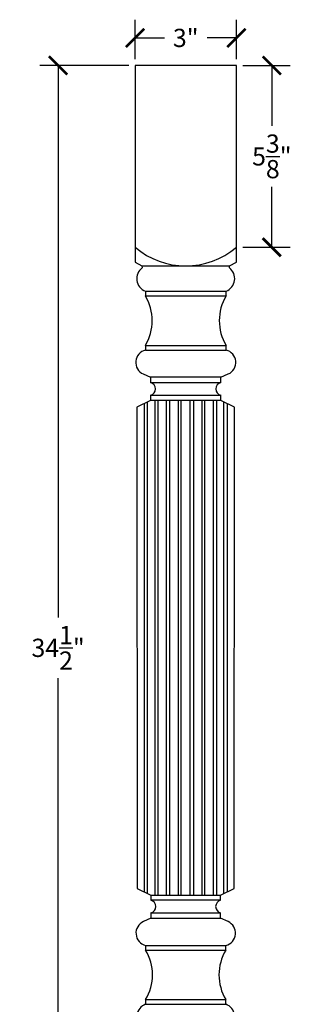
# Model space of a CAD drawing. Units: inches. Extents: x 0 to 26, y -0.8 to 45.4.
# Drawn here: x 17.6 to 26, y 16.2 to 45.4 of the extents above; entities that cross this region are included whole.
import ezdxf

# ---------------------------------------------------------------- set-up
doc = ezdxf.new("R2010")
doc.units = ezdxf.units.IN
doc.header["$MEASUREMENT"] = 0
doc.dimstyles.get("Standard").update_dxf_attribs({"dimscale": 3, "dimtxt": 0.18, "dimasz": 0.18, "dimexe": 0.18, "dimexo": 0.0625, "dimgap": 0.09, "dimtad": 0, "dimtih": 1, "dimtoh": 1, "dimdec": 4, "dimzin": 0, "dimdsep": 46, "dimlunit": 5, "dimtxsty": 'Standard', "dimblk": 'ARCHTICK', "dimcen": 0.09, "dimadec": 0, "dimazin": 0, "dimtfac": 1, "dimtdec": 4, "dimtofl": 0, "dimtmove": 0, "dimatfit": 3, "dimfxl": 1, "dimtolj": 1, "dimtzin": 0, "dimarcsym": 0})

# ---------------------------------------------------------------- blocks, each defined once
blk = doc.blocks.new('_ArchTick')
at = {"color": 0, "const_width": 0.15}
blk.add_lwpolyline([(-0.5, -0.5), (0.5, 0.5)], dxfattribs=at)
blk = doc.blocks.new('*D3')
at = {"color": 0, "lineweight": -2, "transparency": 16777216}
for p, q in [((21, 44.187), (21, 45.355)), ((24, 44.187), (24, 45.355)), ((21, 44.815), (21.87, 44.815)), ((24, 44.815), (23.13, 44.815))]:
    blk.add_line(p, q, dxfattribs=at)
at = {"layer": 'Defpoints', "color": 0, "transparency": 16777216}
for p in [(24, 44.815), (21, 44, 3.5), (24, 44, 3.5)]:
    blk.add_point(p, dxfattribs=at)
at = {"color": 0, "lineweight": -2, "transparency": 16777216, "xscale": 0.5400000000000001, "yscale": 0.5400000000000001, "zscale": 0.5400000000000001, "rotation": 180}
blk.add_blockref('_ArchTick', (21, 44.815), dxfattribs=at)
at = {"color": 0, "lineweight": -2, "transparency": 16777216, "xscale": 0.5400000000000001, "yscale": 0.5400000000000001, "zscale": 0.5400000000000001}
blk.add_blockref('_ArchTick', (24, 44.815), dxfattribs=at)
at = {"color": 0, "transparency": 16777216, "insert": (22.5, 44.815), "char_height": 0.54, "attachment_point": 5}
blk.add_mtext('\\A1;3"', dxfattribs=at)
blk = doc.blocks.new('*D4')
at = {"color": 0, "lineweight": -2, "transparency": 16777216}
for p, q in [((24.187, 44), (25.589, 44)), ((25.049, 44), (25.049, 42.207)), ((25.049, 38.615), (25.049, 40.407)), ((24.187, 38.615), (25.589, 38.615))]:
    blk.add_line(p, q, dxfattribs=at)
at = {"layer": 'Defpoints', "color": 0, "transparency": 16777216}
for p in [(24, 44, 3.5), (24, 38.615, 3.5), (25.049, 38.615)]:
    blk.add_point(p, dxfattribs=at)
at = {"color": 0, "lineweight": -2, "transparency": 16777216, "xscale": 0.5400000000000001, "yscale": 0.5400000000000001, "zscale": 0.5400000000000001}
for p, rotation in [((25.049, 44), 90), ((25.049, 38.615), 270)]:
    blk.add_blockref('_ArchTick', p, dxfattribs=dict(at, rotation=rotation))
at = {"color": 0, "transparency": 16777216, "insert": (25.049, 41.307), "char_height": 0.54, "attachment_point": 5}
blk.add_mtext('\\A1;5{\\H1.000000x;\\S3/8;}"', dxfattribs=at)
blk = doc.blocks.new('*D6')
at = {"color": 0, "lineweight": -2, "transparency": 16777216}
for p, q in [((20.812, 44), (18.181, 44)), ((18.721, 44), (18.721, 27.65)), ((18.721, 9.5), (18.721, 25.85)), ((20.812, 9.5), (18.181, 9.5))]:
    blk.add_line(p, q, dxfattribs=at)
at = {"layer": 'Defpoints', "color": 0, "transparency": 16777216}
for p in [(21, 44, 3.5), (18.721, 9.5), (21, 9.5, 3.5)]:
    blk.add_point(p, dxfattribs=at)
at = {"color": 0, "lineweight": -2, "transparency": 16777216, "xscale": 0.5400000000000001, "yscale": 0.5400000000000001, "zscale": 0.5400000000000001}
for p, rotation in [((18.721, 44), 90), ((18.721, 9.5), 270)]:
    blk.add_blockref('_ArchTick', p, dxfattribs=dict(at, rotation=rotation))
at = {"color": 0, "transparency": 16777216, "insert": (18.721, 26.75), "char_height": 0.54, "attachment_point": 5}
blk.add_mtext('\\A1;34{\\H1.000000x;\\S1/2;}"', dxfattribs=at)

msp = doc.modelspace()

# ---------------------------------------------------------------- linework, layer by layer
for p, q in [((21, 44, 3.5), (21, 38.17012, 3.5)), ((24, 44, 3.5), (21, 44, 3.5)), ((24, 38.17012, 3.5), (24, 44, 3.5)), ((21, 38.615, 3.5), (21, 38.49, 3.5)), ((21, 38.17012, 3.5), (21.20475, 38.06141, 3.5)), ((21.20475, 38.06141, 3.5), (23.79525, 38.06141, 3.5)), ((21.20475, 38.06141, 3.5), (21.20788, 38.00502, 3.5)), ((23.79212, 38.00502, 3.5), (23.79525, 38.06141, 3.5)), ((23.79525, 38.06141, 3.5), (24, 38.17012, 3.5)), ((21.30475, 37.31298, 3.5), (23.69525, 37.31298, 3.5)), ((21.30475, 37.31298, 3.5), (21.30475, 37.17548, 3.5)), ((21.30475, 37.17548, 3.5), (23.69525, 37.17548, 3.5)), ((23.69525, 37.17548, 3.5), (23.69525, 37.31298, 3.5)), ((21.30475, 35.70673, 3.5), (23.69525, 35.70673, 3.5)), ((21.30475, 35.70673, 3.5), (21.30475, 35.56923, 3.5)), ((23.69525, 35.56923, 3.5), (23.69525, 35.70673, 3.5)), ((21.30475, 35.56923, 3.5), (23.69525, 35.56923, 3.5)), ((21.24039, 34.86173, 3.5), (21.461, 34.76298, 3.5)), ((23.539, 34.76298, 3.5), (21.461, 34.76298, 3.5)), ((21.461, 34.76298, 3.5), (21.461, 34.60673, 3.5)), ((23.539, 34.76298, 3.5), (23.75961, 34.86173, 3.5)), ((23.539, 34.60673, 3.5), (23.539, 34.76298, 3.5)), ((21.461, 34.60673, 3.5), (23.539, 34.60673, 3.5)), ((21.461, 34.23173, 3.5), (23.539, 34.23173, 3.5)), ((21.461, 34.23173, 3.5), (21.461, 34.07548, 3.5)), ((23.539, 34.07548, 3.5), (23.539, 34.23173, 3.5)), ((21.461, 34.07548, 3.5), (21.05475, 33.87861, 3.5)), ((21.05482, 33.87864, 3.5), (21.0625, 19.62551, 3.5)), ((21.2735, 33.98462, 3.5), (21.2735, 19.52326, 3.5)), ((21.36725, 19.47782, 3.5), (21.36725, 34.03005, 3.5)), ((23.539, 34.07548, 3.5), (21.461, 34.07548, 3.5)), ((21.586, 34.07548, 3.5), (21.586, 19.42863, 3.5)), ((21.67975, 19.42863, 3.5), (21.67975, 34.07548, 3.5)), ((21.92975, 19.42863, 3.5), (21.92975, 34.07548, 3.5)), ((22.0235, 34.07548, 3.5), (22.0235, 19.42863, 3.5)), ((22.2735, 34.07548, 3.5), (22.2735, 19.42863, 3.5)), ((22.36725, 19.42863, 3.5), (22.36725, 34.07548, 3.5)), ((22.63275, 19.42863, 3.5), (22.63275, 34.07548, 3.5)), ((22.7265, 34.07548, 3.5), (22.7265, 19.42863, 3.5)), ((22.9765, 34.07548, 3.5), (22.9765, 19.42863, 3.5)), ((23.07025, 19.42863, 3.5), (23.07025, 34.07548, 3.5)), ((23.32025, 19.42863, 3.5), (23.32025, 34.07548, 3.5)), ((23.414, 34.07548, 3.5), (23.414, 19.42863, 3.5)), ((23.94525, 33.87861, 3.5), (23.539, 34.07548, 3.5)), ((23.63275, 19.47782, 3.5), (23.63275, 34.03005, 3.5)), ((23.7265, 33.98462, 3.5), (23.7265, 19.52326, 3.5)), ((23.93757, 19.62554, 3.5), (23.94518, 33.87864, 3.5)), ((21.0625, 19.62551, 3.5), (21.46875, 19.42863, 3.5)), ((23.53125, 19.42863, 3.5), (23.9375, 19.62551, 3.5)), ((21.46875, 19.42863, 3.5), (23.53125, 19.42863, 3.5)), ((21.46875, 19.42863, 3.5), (21.46875, 19.27238, 3.5)), ((23.53125, 19.27238, 3.5), (21.46875, 19.27238, 3.5)), ((23.53125, 19.27238, 3.5), (23.53125, 19.42863, 3.5)), ((21.46875, 18.74113, 3.5), (21.24814, 18.64238, 3.5)), ((21.46875, 18.89738, 3.5), (23.53125, 18.89738, 3.5)), ((21.46875, 18.89738, 3.5), (21.46875, 18.74113, 3.5)), ((21.46875, 18.74113, 3.5), (23.53125, 18.74113, 3.5)), ((23.53125, 18.74113, 3.5), (23.53125, 18.89738, 3.5)), ((23.75186, 18.64238, 3.5), (23.53125, 18.74113, 3.5)), ((21.3125, 17.93488, 3.5), (23.6875, 17.93488, 3.5)), ((21.3125, 17.93488, 3.5), (21.3125, 17.79738, 3.5)), ((21.3125, 17.79738, 3.5), (23.6875, 17.79738, 3.5)), ((23.6875, 17.79738, 3.5), (23.6875, 17.93488, 3.5)), ((21.3125, 16.32863, 3.5), (23.6875, 16.32863, 3.5)), ((21.3125, 16.32863, 3.5), (21.3125, 16.19113, 3.5)), ((21.3125, 16.19113, 3.5), (23.6875, 16.19113, 3.5)), ((23.6875, 16.19113, 3.5), (23.6875, 16.32863, 3.5))]:
    msp.add_line(p, q)
for centre, radius, start, end in [((22.5, 40.3704, 3.5), 2.30899, 229.485947, 310.514053), ((21.45034, 37.68616, 3.5), 0.40057, 127.248956, 248.687594), ((23.54966, 37.68616, 3.5), 0.40057, 291.312406, 52.751044), ((20.07494, 36.44111, 3.5), 1.43239, 329.156609, 30.843382), ((24.92506, 36.44111, 3.5), 1.43239, 149.156618, 210.843391), ((21.39381, 35.20445, 3.5), 0.37549, 103.720509, 245.88475), ((23.60619, 35.20445, 3.5), 0.37549, 294.11525, 76.279491), ((21.41239, 34.41923, 3.5), 0.1937, 284.533851, 75.466091), ((23.58761, 34.41923, 3.5), 0.1937, 104.533909, 255.466149), ((21.42014, 19.08488, 3.5), 0.1937, 284.533851, 75.466091), ((23.57986, 19.08488, 3.5), 0.1937, 104.533909, 255.466149), ((21.40156, 18.29966, 3.5), 0.37549, 114.115317, 256.279549), ((23.59844, 18.29966, 3.5), 0.37549, 283.720451, 65.884683), ((20.08269, 17.06301, 3.5), 1.43239, 329.156609, 30.843382), ((24.91731, 17.06301, 3.5), 1.43239, 149.156618, 210.843391), ((21.44365, 15.81998, 3.5), 0.39365, 109.460458, 234.603056), ((23.55635, 15.81998, 3.5), 0.39365, 305.396944, 70.539542)]:
    msp.add_arc(centre, radius, start, end)

# ---------------------------------------------------------------- dimensions: what is measured, and where the dimension line sits
dim = msp.add_linear_dim(base=(24, 44.81529), p1=(21, 44, 3.5), p2=(24, 44, 3.5), dimstyle='Standard', override={"dimpost": '"'})
dim.commit()
dim.dimension.update_dxf_attribs({"geometry": '*D3', "text_midpoint": (22.5, 44.81529)})
for base, p1, p2, picture, middle in [((18.72069, 9.5), (21, 44, 3.5), (21, 9.5, 3.5), '*D6', (18.72069, 26.75)), ((25.04896, 38.615), (24, 44, 3.5), (24, 38.615, 3.5), '*D4', (25.04896, 41.3075))]:
    dim = msp.add_linear_dim(base=base, p1=p1, p2=p2, angle=90, dimstyle='Standard', override={"dimpost": '"'})
    dim.commit()
    dim.dimension.update_dxf_attribs({"geometry": picture, "text_midpoint": middle})

doc.saveas('drawing.dxf')
